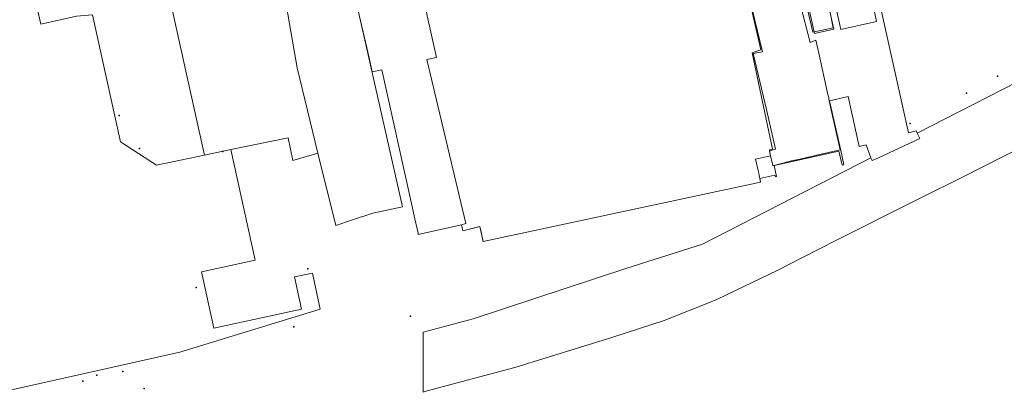
# Model space of a CAD drawing. Units: inches. Extents: x -1494151 to -743114, y -2081875 to -1037598.
# Drawn here: x -746903 to -746690, y -1041608 to -1041526 of the extents above; entities that cross this region are included whole.
import ezdxf

# ---------------------------------------------------------------- set-up
doc = ezdxf.new("R2010")
doc.units = ezdxf.units.IN
doc.header["$MEASUREMENT"] = 0
doc.layers.add('bioz_2015', color=7, linetype='Continuous')
for name, color, linetype, lineweight in [('budovy_2015', 7, 'Continuous', 0), ('parcely_5_2015', 7, 'Continuous', 0), ('vnitřní kresba_2014', 7, 'Continuous', 0)]:
    doc.layers.add(name, color=color, linetype=linetype, lineweight=lineweight)

msp = doc.modelspace()

# ---------------------------------------------------------------- linework, layer by layer
at = {"layer": 'bioz_2015'}
for p in [(-746691.5, -1041538.39), (-746698.22, -1041542.05), (-746881.71, -1041546.9), (-746710.43, -1041548.62), (-746877.3, -1041554.04), (-746859.29, -1041554.73), (-746840.88, -1041580.08), (-746865.06, -1041584.12), (-746818.65, -1041590.35), (-746843.91, -1041592.7), (-746880.93, -1041602.31), (-746889.61, -1041604.44), (-746886.58, -1041603.12), (-746876.32, -1041605.99)]:
    msp.add_point(p, dxfattribs=at)
at = {"layer": 'budovy_2015'}
msp.add_lwpolyline([(-746736.28, -1041514.84), (-746732.12, -1041531.13), (-746730.86, -1041530.62), (-746730.24, -1041533.38), (-746728.24, -1041542.33), (-746728.08, -1041543.04), (-746728.03, -1041543.45), (-746727.92, -1041543.94), (-746727.6, -1041545.36), (-746725.59, -1041554.38), (-746726.23, -1041554.49), (-746730.93, -1041555.56), (-746734.34, -1041556.34), (-746736.13, -1041556.75), (-746739.9, -1041557.71), (-746740.17, -1041557.77), (-746740.2, -1041557.64), (-746740.68, -1041555.62), (-746743.91, -1041556.34), (-746743.43, -1041558.5), (-746743.36, -1041558.79), (-746743.3, -1041559.09), (-746743.23, -1041559.38), (-746743.19, -1041559.57), (-746743.17, -1041559.67), (-746743.11, -1041559.9), (-746743.03, -1041560.26), (-746742.97, -1041560.55), (-746742.91, -1041560.85), (-746742.82, -1041561.34), (-746802.94, -1041574.21), (-746803.04, -1041573.72), (-746803.13, -1041573.23), (-746803.28, -1041572.44), (-746803.6, -1041570.97), (-746804.48, -1041571.19), (-746807.33, -1041571.91), (-746807.63, -1041570.56), (-746816.95, -1041572.65), (-746817.02, -1041572.36), (-746817.69, -1041569.32), (-746817.99, -1041568.01), (-746818.29, -1041566.65), (-746824.85, -1041536.99), (-746826.94, -1041537.45), (-746827.63, -1041534.45), (-746830.18, -1041523.32)], dxfattribs=at)
at = {"layer": 'parcely_5_2015'}
for points in [[(-746695.79, -1041491.47), (-746678.11, -1041480.63), (-746671.61, -1041500.16), (-746665.88, -1041517.38), (-746662.67, -1041527.04), (-746708.94, -1041550.71), (-746709.17, -1041550.25), (-746710.82, -1041550.64), (-746717.24, -1041521.71), (-746718.65, -1041522.03), (-746722.02, -1041513.29), (-746727.97, -1041485.95), (-746727.46, -1041485.79), (-746722.78, -1041506.68), (-746706.68, -1041497.8)], [(-746886.28, -1041496.58), (-746881.76, -1041516.96), (-746872.29, -1041514.77), (-746863.25, -1041555.47), (-746873.67, -1041557.63), (-746881.42, -1041552.61), (-746887.52, -1041525.11), (-746891, -1041525.43), (-746898.72, -1041527.13), (-746900, -1041521.43), (-746894.26, -1041520.12), (-746896.08, -1041512.41), (-746893.55, -1041511.88), (-746892.09, -1041511.44), (-746890.87, -1041510.49), (-746889.96, -1041509.26), (-746889.78, -1041508.29), (-746889.78, -1041506.72), (-746891.44, -1041499.29), (-746891.91, -1041498.4), (-746892.71, -1041498), (-746893.81, -1041498.09)], [(-746731.48, -1041501.32), (-746726.7, -1041523.82), (-746727.91, -1041524.09), (-746727, -1041528.19), (-746731.17, -1041529.12), (-746737.66, -1041499.97), (-746736.96, -1041499.65), (-746736.22, -1041499.45), (-746735.46, -1041499.37), (-746734.69, -1041499.42), (-746733.95, -1041499.58), (-746733.23, -1041499.86), (-746732.57, -1041500.25), (-746731.98, -1041500.74)], [(-746846.38, -1041508.79), (-746844.24, -1041521.18), (-746845.76, -1041521.57), (-746843.19, -1041536.57), (-746838.68, -1041555.04), (-746844.11, -1041556.65), (-746845.16, -1041551.74), (-746857.58, -1041554.3), (-746863.25, -1041555.47), (-746872.29, -1041514.77)]]:
    msp.add_lwpolyline(points, close=True, dxfattribs=at)
for points in [[(-746737.66, -1041499.97), (-746731.17, -1041529.12), (-746727, -1041528.19), (-746727.91, -1041524.09)], [(-746747.46, -1041512.18), (-746742.75, -1041532.7), (-746744.65, -1041533.35), (-746740.25, -1041554.2), (-746740.93, -1041554.35), (-746740.65, -1041555.61), (-746740.17, -1041557.77), (-746739.9, -1041557.71), (-746739.36, -1041560.11), (-746739.63, -1041560.17), (-746739.71, -1041559.82), (-746742.97, -1041560.55), (-746742.82, -1041561.34), (-746802.94, -1041574.21), (-746803.6, -1041570.97), (-746804.46, -1041571.19), (-746807.33, -1041571.91), (-746807.63, -1041570.56), (-746806.63, -1041570.33), (-746815.14, -1041534.81), (-746812.98, -1041534.33), (-746816.24, -1041519.74)], [(-746717.24, -1041521.71), (-746710.82, -1041550.64), (-746709.17, -1041550.25), (-746708.94, -1041550.71), (-746708.35, -1041551.88), (-746717.29, -1041556.09), (-746718.7, -1041556.65), (-746718.92, -1041556.07), (-746719.99, -1041553.28), (-746721.47, -1041553.62), (-746723.9, -1041542.83), (-746727.89, -1041543.72), (-746725.47, -1041554.51), (-746724.78, -1041557.58), (-746725.17, -1041557.66), (-746725.86, -1041554.6), (-746739.9, -1041557.71), (-746740.17, -1041557.77), (-746740.65, -1041555.61), (-746740.93, -1041554.35), (-746740.25, -1041554.2), (-746744.65, -1041533.35), (-746742.75, -1041532.7), (-746747.46, -1041512.18)], [(-746922.84, -1041526.63), (-746900, -1041521.43), (-746898.72, -1041527.13), (-746891, -1041525.43), (-746887.52, -1041525.11), (-746881.42, -1041552.61), (-746873.67, -1041557.63), (-746863.25, -1041555.47), (-746857.58, -1041554.3), (-746852.28, -1041578.23), (-746863.88, -1041580.73), (-746861.26, -1041592.96), (-746842.24, -1041588.88), (-746843.75, -1041581.85), (-746839.9, -1041581.02), (-746838.22, -1041588.83), (-746868.62, -1041598.16), (-746923.2, -1041610.37)], [(-746830.73, -1041520.9), (-746820.41, -1041566.68), (-746826.77, -1041568.05), (-746831.4, -1041569.6), (-746834.85, -1041570.75), (-746838.68, -1041555.04), (-746843.19, -1041536.57), (-746845.76, -1041521.57)], [(-746718.7, -1041522.04), (-746717.72, -1041526.55), (-746725.45, -1041528.26), (-746726.44, -1041523.77)], [(-746726.44, -1041523.77), (-746725.45, -1041528.26), (-746717.72, -1041526.55), (-746718.7, -1041522.04)], [(-746683.14, -1041552.16), (-746690.29, -1041555.79), (-746699.13, -1041560.26), (-746708.1, -1041564.76), (-746709.98, -1041565.7), (-746725.96, -1041573.7), (-746730.47, -1041576), (-746739.25, -1041580.48), (-746748.13, -1041584.75), (-746752.47, -1041586.84), (-746763.73, -1041591.31), (-746775.05, -1041594.97), (-746796.07, -1041601.49), (-746815.01, -1041606.54), (-746815.92, -1041606.8), (-746815.93, -1041593.82), (-746805.06, -1041590.94), (-746772, -1041580.05), (-746755.43, -1041574.74), (-746718.92, -1041556.07), (-746718.7, -1041556.65), (-746717.29, -1041556.09), (-746708.35, -1041551.88), (-746708.94, -1041550.71), (-746662.67, -1041527.04)]]:
    msp.add_lwpolyline(points, dxfattribs=at)
at = {"layer": 'vnitřní kresba_2014'}
for points in [[(-746726.92, -1041523.66), (-746727.93, -1041523.87), (-746727.12, -1041527.91), (-746731.52, -1041528.88), (-746735.21, -1041513.07), (-746738, -1041500)], [(-746747.46, -1041512.18), (-746742.39, -1041533.09), (-746744.45, -1041533.51), (-746741.56, -1041545.62), (-746739.58, -1041554.19), (-746740.93, -1041554.56), (-746740.68, -1041555.62)]]:
    msp.add_lwpolyline(points, dxfattribs=at)

doc.saveas('drawing.dxf')
